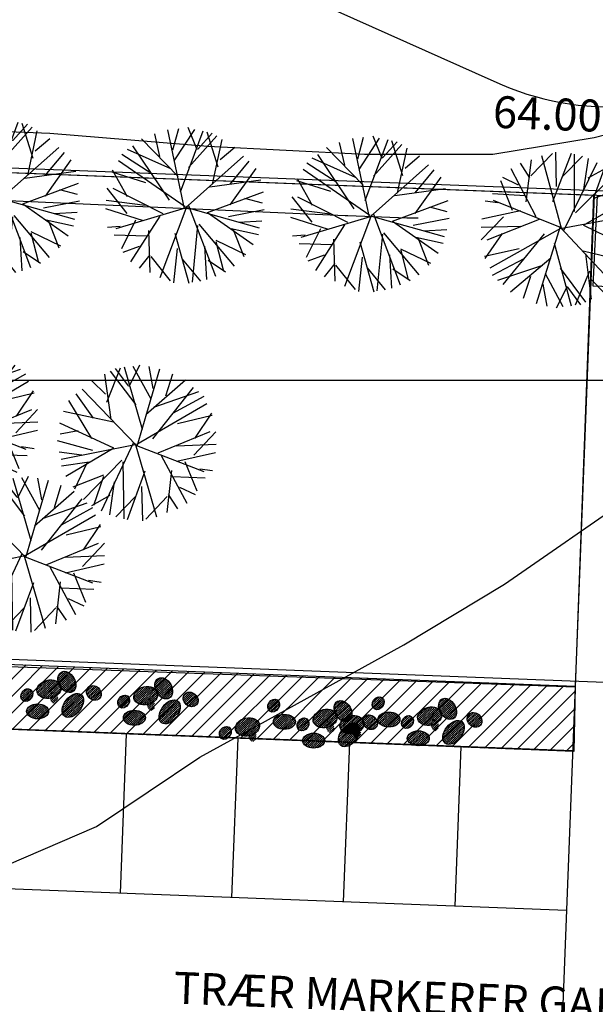
# Model space of a CAD drawing. Extents: x 309430 to 310528, y 6537165 to 6538195.
# Drawn here: x 309668 to 309686, y 6537680 to 6537711 of the extents above; entities that cross this region are included whole.
import ezdxf

# ---------------------------------------------------------------- set-up
doc = ezdxf.new("R2010")
doc.units = 0
doc.header["$MEASUREMENT"] = 0
doc.layers.get('0').update_dxf_attribs({"linetype": 'CONTINUOUS'})
for name, color, linetype in [('11-kart', 7, 'CONTINUOUS'), ('11-koter', 1, 'CONTINUOUS'), ('11-trær', 7, 'CONTINUOUS'), ('K--DI---01211', 132, 'CONTINUOUS'), ('K--DI---02001-U', 8, 'CONTINUOUS'), ('Mark_koter', 2, 'CONTINUOUS'), ('p-plass', 8, 'CONTINUOUS'), ('p-plass_skr', 254, 'CONTINUOUS'), ('rutenett', 2, 'CONTINUOUS'), ('Sitplan_txt', 30, 'CONTINUOUS'), ('trær', 8, 'CONTINUOUS'), ('veg_kant', 15, 'CONTINUOUS')]:
    doc.layers.add(name, color=color, linetype=linetype)
doc.styles.add('ISO', font='ISO')
pattern_1 = [(42.78336104228907, (317226681.4519028, 6495806716.313309), (-30.94732951634372, 33.43956390709653), [])]
pattern_2 = [(42.78336104228907, (317228196.9128622, 6495807572.651479), (-30.94732951634372, 33.43956390709653), [])]
pattern_3 = [(42.78336104228907, (317229956.6467929, 6495806789.069745), (-30.94732951634372, 33.43956390709653), [])]
pattern_4 = [(42.78336104228907, (317231472.1077523, 6495807645.407915), (-30.94732951634372, 33.43956390709653), [])]
pattern_5 = [(42.78336104228907, (317220461.1774457, 6495807900.29458), (-30.94732951634372, 33.43956390709653), [])]
pattern_6 = [(42.78336104228907, (317223495.8896536, 6495807698.053797), (-30.94732951634372, 33.43956390709653), [])]
pattern_7 = [(42.78336104228907, (317229116.7034328, 6495806982.794081), (-30.94732951634372, 33.43956390709653), [])]
pattern_8 = [(42.78336104228907, (317232391.8983229, 6495807055.550517), (-30.94732951634372, 33.43956390709653), [])]

# ---------------------------------------------------------------- blocks, each defined once
blk = doc.blocks.new('GPDG50D4')
at = {"color": 2}
blk.add_line((0, 91.8550467621535), (503.5301475120941, 91.8550467621535), dxfattribs=at)
blk = doc.blocks.new('a179kart')
at = {"layer": 'K--DI---01211', "flags": 128}
blk.add_lwpolyline([(309680.7800292969, 6537705.069946289), (309680.4200439453, 6537705.069946289), (309678.5699462891, 6537705.140014648), (309678.5500488281, 6537705.140014648), (309678.5200195312, 6537705.140014648), (309678.4899902344, 6537705.140014648), (309646.0999755859, 6537706.58996582), (309643.1099853516, 6537706.670043945), (309640.9100341797, 6537706.560058594), (309640.8499755859, 6537706.560058594), (309640.7900390625, 6537706.550048828), (309640.7299804688, 6537706.550048828), (309639.4599609375, 6537706.510009766), (309638.6199951172, 6537706.319946289), (309635.6899414062, 6537705.550048828), (309620.0300292969, 6537700.58996582), (309609.1400146484, 6537696.390014648), (309606.4200439453, 6537694.670043945)], dxfattribs=at)
at = {"layer": 'K--DI---02001-U', "flags": 128}
for points in [[(309649.5999755859, 6537710.08996582), (309652.6700439453, 6537710.310058594), (309657.4699707031, 6537710.849975586), (309659.3599853516, 6537710.819946289), (309661.1700439453, 6537710.939941406), (309663.6099853516, 6537710.989990234), (309663.9399414062, 6537710.550048828), (309665.0999755859, 6537709.010009766), (309666.3000488281, 6537708.050048828), (309667.3900146484, 6537707.810058594), (309669.2399902344, 6537707.729980469), (309674.1899414062, 6537707.329956055), (309679.0999755859, 6537707.079956055), (309683.1199951172, 6537707.079956055), (309686.2900390625, 6537707.599975586), (309690.8900146484, 6537708.780029297)], [(309652.8000488281, 6537680.119995117), (309655.6199951172, 6537680.550048828), (309658.9200439453, 6537681.310058594), (309661.8399658203, 6537682.16003418), (309666.2099609375, 6537684.079956055), (309670.6999511719, 6537686.010009766), (309673.9399414062, 6537688.180053711), (309676, 6537689.310058594), (309680.3299560547, 6537691.699951172), (309683.4899902344, 6537693.599975586), (309687.5300292969, 6537696.400024414)]]:
    blk.add_lwpolyline(points, dxfattribs=at)
at = {"layer": 'rutenett'}
blk.add_blockref('GPDG50D4', (309458.3705870023, 6537608.144953238), dxfattribs=at)
blk = doc.blocks.new('A$C2312603A')
at = {"layer": 'trær'}
for p, q in [((-533.9966357946396, 1901.154344558716), (-433.525753557682, 2551.107006072998)), ((56.57906740903854, 1688.640022277832), (-463.2139682173729, 2495.085306167603)), ((95.15588569641113, 921.9472818374634), (-119.7035411596298, 2628.765494346619)), ((84.25441646575928, 1659.622741699219), (391.2008908390999, 2645.034649848938)), ((711.8988414406776, 1814.939716339111), (306.1619780659676, 2647.047511100769)), ((548.0257987976074, 882.8656921386719), (787.3781953454018, 2607.294967651367)), ((682.2106267809868, 1758.918016433716), (1125.520980894566, 2514.204539299011)), ((-1058.991126716137, 1289.612319946289), (-1179.923037052155, 2171.7032289505)), ((-287.6023149490356, 1526.613507270813), (-1007.161390841007, 2281.062814712524)), ((307.1653056144714, 292.9604549407959), (-748.6898764371872, 2416.755864143372)), ((222.1263928413391, 294.9733171463013), (1292.914985775948, 2396.793506622314)), ((995.3618839979172, 1808.230177879333), (1517.672554254532, 2306.386894226074)), ((-622.224138379097, 570.218879699707), (-1468.753721296787, 1951.642152786255)), ((38.46327722072601, 923.2891912460327), (-1382.372898101807, 2006.32194519043)), ((901.6005538105965, 1441.740786552429), (1824.059571743011, 2122.327772140503)), ((1666.950768887997, 1423.625030517578), (1934.144700706005, 1927.820332527161)), ((-925.311067700386, 946.1016254425049), (-1789.285485744476, 1590.520393371582)), ((548.0257987976074, 882.8656921386719), (2212.911057054996, 1722.686502456665)), ((-1673.050261616707, 510.0051946640015), (-1820.315610706806, 1477.806038856506)), ((1188.584558546543, 385.5461902618408), (2432.300984025002, 1405.509272575378)), ((1208.713214337826, 1235.936003684998), (2594.327347278595, 1061.327624320984)), ((249.8017418980598, 265.956036567688), (-1969.427639126778, 1169.351210594177)), ((-1120.214235424995, -98.68675422668457), (-2062.518014192581, 831.2081480026245)), ((1680.53605890274, 799.3348808288574), (2615.293144464493, 748.847071647644)), ((-1646.045867800713, 452.6415853500366), (-2183.954693615437, 493.7360382080078)), ((172.2726677656174, 272.3182191848755), (2612.407412827015, 510.7435693740845)), ((1307.400403916836, 393.0904407501221), (2540.185483396053, -337.6137800216675)), ((-553.9591054320335, -140.4521598815918), (-2220.352460205555, 154.2510671615601)), ((-1684.456499934196, 28.11763381958008), (-2172.382269144058, -215.5930938720703)), ((172.2726677656174, 272.3182191848755), (-1774.859464347363, -881.4879283905029)), ((200.0660297870636, 243.4851350784302), (-157.645968914032, -2270.674436569214)), ((143.9594557285309, 272.8380680084229), (1607.130486309528, -1793.266835212708)), ((1812.879420876503, 157.2272825241089), (2389.262119650841, -844.6527643203735)), ((2037.305717349052, 39.8155517578125), (2633.442722499371, 113.838433265686)), ((-1288.27919536829, -9.622049331665039), (-1959.030938863754, -787.8872671127319)), ((-429.582689344883, -113.1502447128296), (-913.7850937247276, -1803.626759529114)), ((20.82945388555527, -263.0340013504028), (494.077760219574, -2254.31772518158)), ((447.087186396122, -185.8920278549194), (2330.556294739246, -956.8660068511963)), ((-1160.637733101845, -608.2496871948242), (-2118.373481333256, -330.3203096389771)), ((-1001.565283894539, -414.1988534927368), (-1531.997109055519, -1537.370972633362)), ((751.774467587471, -559.6824188232422), (834.8760061860085, -2203.929440498352)), ((1177.512349903584, -510.8536815643311), (2508.233320116997, -535.2865762710571)), ((-1632.253703355789, -827.4607038497925), (-1920.584326326847, -1105.394564628601)), ((-610.3788157105446, -704.6090869903564), (-1336.923725187778, -1710.889324188232)), ((773.849477648735, -899.9610872268677), (294.8455749750137, -2307.30525302887)), ((1768.970703601837, -691.6499166488647), (2096.252845108509, -1377.405739784241)), ((1797.283915758133, -692.1697654724121), (2476.801006913185, -704.6461362838745)), ((-1181.321709930897, -949.0312242507935), (-1029.637193083763, -1943.11353969574)), ((-80.74538797140121, -1167.497972488403), (-552.4713882803917, -2178.456849098206)), ((67.82002776861191, -2331.459697723389), (257.9734572172165, -1230.362627983093)), ((1027.108836352825, -989.5794315338135), (2184.831432700157, -1180.77264213562)), ((-791.1749421358109, -1296.06792640686), (-496.3648141026497, -2207.809781074524)), ((821.1185988783836, -1410.639013290405), (1234.899927198887, -2013.014678955078)), ((1248.935881793499, -1248.557335853577), (1866.108196794987, -1571.439594268799))]:
    blk.add_line(p, q, dxfattribs=at)
blk = doc.blocks.new('trær')
at = {"xscale": -1, "rotation": 227.2269701188918}
for p in [(309667366.8921579, 6537705714.809258), (309673160.5140263, 6537705442.879772), (309678954.1358947, 6537705170.950286)]:
    blk.add_blockref('A$C2312603A', p, dxfattribs=at)
for p, rotation in [((309684921.8440251, 6537704754.719652), 307.3985037957282), ((309666688.4220253, 6537698679.451485), 128.3396065926086), ((309672274.3289048, 6537697981.463359), 128.3396065926086), ((309668783.1367185, 6537694491.522724), 128.3396065926086)]:
    blk.add_blockref('A$C2312603A', p, dxfattribs=dict(rotation=rotation))
blk = doc.blocks.new('p-plass')
at = {"layer": 'p-plass_skr'}
h = blk.add_hatch(dxfattribs=at)
h.set_pattern_fill('ANSI31', color=256, scale=3000, style=0)
h.set_pattern_definition([(45, (0, 0), (-265.1650429449552, 265.1650429449553), [])])
h.paths.add_polyline_path([(309617975.6860453, 6537685991.657015), (309616081.5384253, 6537686064.976098), (309613249.6814647, 6537692980.118657), (309613762.7620258, 6537693190.23302), (309685697.0986345, 6537690405.78206), (309685661.2457336, 6537688360.048019), (309618169.0823718, 6537690987.9154)])
h.paths.add_polyline_path([(309706303.0803022, 6537687576.404175), (309706381.6083531, 6537689605.121264), (309688893.7586212, 6537690257.585168), (309688772.3130746, 6537688239.624104)])
h.paths.add_polyline_path([(309688197.3077055, 6537672265.264486), (309688119.9491748, 6537670266.761133), (309700610.59514, 6537669783.270315), (309700687.9536708, 6537671781.77367)])
h.paths.add_polyline_path([(309687501.0809297, 6537654278.734298), (309687423.7223989, 6537652280.230944), (309714903.1435226, 6537651216.551146), (309714976.9102596, 6537653122.263029), (309704987.985281, 6537653601.847156)])
edge = h.paths.add_edge_path()
edge.add_line((309626846.5041229, 6537656626.565722), (309627039.9004488, 6537661622.824089))
edge.add_line((309627039.9004489, 6537661622.824089), (309624146.9725637, 6537661734.804213))
edge.add_arc((309624030.9347666, 6537658737.049181), 2999.999999003338, 87.78328835504841, 202.2698524266273)
edge.add_line((309621254.7070155, 6537657600.141325), (309623753.2484002, 6537651498.925726))
edge.add_line((309623753.2484002, 6537651498.925726), (309624056.5929851, 6537650875.146212))
edge.add_line((309624056.5929851, 6537650875.146213), (309624580.6436027, 6537650308.893256))
edge.add_line((309624580.6436027, 6537650308.893255), (309624945.662988, 6537650087.98432))
edge.add_line((309624945.6629879, 6537650087.98432), (309625693.8281646, 6537649790.831885))
edge.add_line((309625693.8281647, 6537649790.831885), (309626575.749265, 6537649631.803962))
edge.add_line((309626575.749265, 6537649631.803962), (309626769.1455916, 6537654628.062348))
edge.add_line((309626769.1455916, 6537654628.062349), (309684226.1170319, 6537652404.004592))
edge.add_line((309684226.1170319, 6537652404.004592), (309684303.4755626, 6537654402.507948))
edge.add_line((309684303.4755626, 6537654402.507947), (309626846.504123, 6537656626.565722))
edge = h.paths.add_edge_path()
edge.add_line((309633644.6649261, 6537638349.941041), (309633838.0612521, 6537643346.19941))
edge.add_line((309633838.0612522, 6537643346.19941), (309631642.5865039, 6537643431.182357))
edge.add_arc((309631526.5487059, 6537640433.427326), 2999.999999035615, 87.78328833912323, 202.2698524158117)
edge.add_line((309628750.3209556, 6537639296.519471), (309631248.8589351, 6537633195.312186))
edge.add_line((309631248.8589351, 6537633195.312185), (309631475.0328993, 6537632751.95877))
edge.add_line((309631475.0328993, 6537632751.95877), (309631859.0273947, 6537632221.850264))
edge.add_line((309631859.0273947, 6537632221.850265), (309632315.9559368, 6537631889.656884))
edge.add_line((309632315.9559367, 6537631889.656884), (309632772.8844787, 6537631598.989084))
edge.add_line((309632772.8844787, 6537631598.989084), (309633373.9100683, 6537631355.179285))
edge.add_line((309633373.9100683, 6537631355.179285), (309633567.306395, 6537636351.437672))
edge.add_line((309633567.3063949, 6537636351.437672), (309683529.8902561, 6537634417.474405))
edge.add_line((309683529.8902562, 6537634417.474405), (309683607.2487868, 6537636415.977759))
edge.add_line((309683607.2487868, 6537636415.977758), (309633644.6649262, 6537638349.94104))
h.paths.add_polyline_path([(309686804.8541539, 6537636292.204109), (309686727.4956232, 6537634293.700756), (309709210.6583607, 6537633423.417285), (309709288.0168913, 6537635421.92064)])
edge = h.paths.add_edge_path()
edge.add_line((309640442.8257294, 6537620073.316361), (309640636.2220554, 6537625069.574732))
edge.add_line((309640636.2220554, 6537625069.574732), (309639138.2004441, 6537625127.560499))
edge.add_arc((309639022.1626483, 6537622129.805467), 3000.000000860845, 87.78328838034517, 202.2698523674334)
edge.add_line((309636245.9348959, 6537620992.897614), (309638015.1725425, 6537616672.576808))
edge.add_line((309638015.1725425, 6537616672.576808), (309638064.9729468, 6537616550.968656))
edge.add_line((309638064.9729468, 6537616550.968655), (309638644.3001313, 6537615136.303251))
edge.add_line((309638644.3001313, 6537615136.303252), (309638976.1819289, 6537614410.066826))
edge.add_line((309638976.1819289, 6537614410.066826), (309639296.5460551, 6537614025.764988))
edge.add_line((309639296.546055, 6537614025.764987), (309639680.9867187, 6537613679.893334))
edge.add_line((309639680.9867187, 6537613679.893334), (309640321.721158, 6537613269.970625))
edge.add_line((309640321.721158, 6537613269.970625), (309640859.9387058, 6537613077.819707))
edge.add_line((309640859.9387057, 6537613077.819707), (309642670.2000653, 6537612981.856456))
edge.add_line((309642670.2000653, 6537612981.856457), (309642863.5963919, 6537617978.114843))
edge.add_line((309642863.5963919, 6537617978.114842), (309682833.6634808, 6537616430.944228))
edge.add_line((309682833.6634807, 6537616430.944229), (309682911.0220108, 6537618429.44757))
edge.add_line((309682911.0220108, 6537618429.447569), (309640442.8257294, 6537620073.31636))
edge = h.paths.add_edge_path()
edge.add_line((309647240.9865324, 6537601796.691667), (309647434.3828591, 6537606792.950053))
edge.add_line((309647434.382859, 6537606792.950054), (309646430.4572091, 6537606824.912564))
edge.add_arc((309646517.7765881, 6537603826.183612), 3000.000000658845, 91.66791285652388, 202.2698523812688)
edge.add_line((309643741.5488353, 6537602689.275758), (309646240.0887676, 6537596588.063707))
edge.add_line((309646240.0887676, 6537596588.063707), (309646862.5703465, 6537595594.800701))
edge.add_line((309646862.5703465, 6537595594.800701), (309647347.664902, 6537595231.860697))
edge.add_line((309647347.664902, 6537595231.860697), (309647803.0314008, 6537594981.262534))
edge.add_line((309647803.0314007, 6537594981.262533), (309648365.4373178, 6537594796.429898))
edge.add_line((309648365.4373178, 6537594796.429899), (309648900.2787238, 6537594727.216529))
edge.add_line((309648900.2787238, 6537594727.216528), (309649468.3608681, 6537594705.231762))
edge.add_line((309649468.3608681, 6537594705.231763), (309649661.7571952, 6537599701.490161))
edge.add_line((309649661.7571952, 6537599701.49016), (309682137.4367045, 6537598444.414027))
edge.add_line((309682137.4367045, 6537598444.414027), (309682229.9066751, 6537600442.332444))
edge.add_line((309682229.9066751, 6537600442.332445), (309647240.9865324, 6537601796.691668))
h.paths.add_polyline_path([(309686108.627378, 6537618305.673921), (309686031.2688473, 6537616307.170567), (309726001.3359363, 6537614759.999952), (309726086.7007104, 6537616965.338988), (309713588.0485017, 6537617241.994124)])
h.paths.add_polyline_path([(309685397.2891026, 6537600319.728672), (309685335.0420716, 6537598320.640379), (309720308.8507744, 6537596966.866092), (309720386.2093049, 6537598965.369446)])
edge = h.paths.add_edge_path()
edge.add_line((309656486.3685294, 6537583425.339384), (309656730.6728556, 6537588419.627219))
edge.add_line((309656730.6728557, 6537588419.62722), (309654129.428323, 6537588520.316788))
edge.add_arc((309654013.3905258, 6537585522.561756), 2999.99999901256, 87.78328835049837, 202.2698523946424)
edge.add_line((309651237.1627748, 6537584385.653902), (309652882.3373432, 6537580368.284087))
edge.add_arc((309658897.4185557, 6537582831.552119), 6499.914721884659, 202.2698523804692, 267.7837720192338)
edge.add_line((309658646.0614554, 6537576336.49931), (309661262.7800575, 6537576235.21076))
edge.add_line((309661262.7800575, 6537576235.21076), (309661456.1763842, 6537581231.469145))
edge.add_line((309661456.1763842, 6537581231.469145), (309681447.762383, 6537580627.161901))
edge.add_line((309681447.762383, 6537580627.161901), (309681533.6798852, 6537582455.802256))
edge.add_line((309681533.6798852, 6537582455.802257), (309659035.4057217, 6537583326.670663))
edge.add_line((309659035.4057218, 6537583326.670663), (309656486.3685295, 6537583425.339385))
h.paths.add_polyline_path([(309684716.1738263, 6537582332.613544), (309684638.8152956, 6537580334.110188), (309714616.3656124, 6537579173.732229), (309724850.0231041, 6537578777.605445), (309724686.2409153, 6537580785.44293)])
h = blk.add_hatch(dxfattribs=at)
h.set_pattern_fill('ANSI31', color=256, scale=1000, style=0)
h.set_pattern_definition(pattern_5)
edge = h.paths.add_edge_path()
edge.add_ellipse((309669769.8965564, 6537690542.083628), major_axis=(-173.3412620362422, 309.055793383221), ratio=0.7117284835555, start_angle=0, end_angle=360)
h = blk.add_hatch(dxfattribs=at)
h.set_pattern_fill('ANSI31', color=256, scale=1000, style=0)
h.set_pattern_definition(pattern_5)
edge = h.paths.add_edge_path()
edge.add_ellipse((309669210.2036547, 6537690312.340856), major_axis=(372.3538093552546, 89.18606142133903), ratio=0.7444615325845576, start_angle=0, end_angle=360)
h = blk.add_hatch(dxfattribs=at)
h.set_pattern_fill('ANSI31', color=256, scale=1000, style=0)
h.set_pattern_definition(pattern_5)
edge = h.paths.add_edge_path()
edge.add_ellipse((309670615.4482514, 6537690195.94988), major_axis=(-185.0560017038957, 168.5423099076918), ratio=0.8432804937944263, start_angle=0, end_angle=360)
h = blk.add_hatch(dxfattribs=at)
h.set_pattern_fill('ANSI31', color=256, scale=1000, style=0)
h.set_pattern_definition(pattern_6)
edge = h.paths.add_edge_path()
edge.add_ellipse((309672804.6087644, 6537690339.842845), major_axis=(-173.3412620362422, 309.055793383221), ratio=0.7117284835555, start_angle=0, end_angle=360)
h = blk.add_hatch(dxfattribs=at)
h.set_pattern_fill('ANSI31', color=256, scale=1000, style=0)
h.set_pattern_definition(pattern_5)
edge = h.paths.add_edge_path()
edge.add_ellipse((309668514.6098391, 6537690126.88854), major_axis=(117.7599683469139, 178.2554768167291), ratio=0.8148503263239169, start_angle=0, end_angle=360)
h = blk.add_hatch(dxfattribs=at)
h.set_pattern_fill('ANSI31', color=256, scale=1000, style=0)
h.set_pattern_definition(pattern_5)
edge = h.paths.add_edge_path()
edge.add_ellipse((309669364.8380123, 6537690047.761897), major_axis=(-26.4429995434211, 192.0585300570328), ratio=0.6218830873034615, start_angle=0, end_angle=360)
h = blk.add_hatch(dxfattribs=at)
h.set_pattern_fill('ANSI31', color=256, scale=1000, style=0)
h.set_pattern_definition(pattern_5)
edge = h.paths.add_edge_path()
edge.add_ellipse((309669957.354086, 6537689804.517044), major_axis=(257.5434113388091, 339.7119872661227), ratio=0.6270937803026471, start_angle=0, end_angle=360)
h = blk.add_hatch(dxfattribs=at)
h.set_pattern_fill('ANSI31', color=256, scale=1000, style=0)
h.set_pattern_definition(pattern_6)
edge = h.paths.add_edge_path()
edge.add_ellipse((309671549.3220471, 6537689924.647758), major_axis=(117.7599683469139, 178.2554768167291), ratio=0.8148503263239169, start_angle=0, end_angle=360)
h = blk.add_hatch(dxfattribs=at)
h.set_pattern_fill('ANSI31', color=256, scale=1000, style=0)
h.set_pattern_definition(pattern_6)
edge = h.paths.add_edge_path()
edge.add_ellipse((309672244.9158626, 6537690110.100073), major_axis=(372.3538093552546, 89.18606142133903), ratio=0.7444615325845576, start_angle=0, end_angle=360)
h = blk.add_hatch(dxfattribs=at)
h.set_pattern_fill('ANSI31', color=256, scale=1000, style=0)
h.set_pattern_definition(pattern_6)
edge = h.paths.add_edge_path()
edge.add_ellipse((309673650.1604593, 6537689993.709097), major_axis=(-185.0560017038957, 168.5423099076918), ratio=0.8432804937944263, start_angle=0, end_angle=360)
h = blk.add_hatch(dxfattribs=at)
h.set_pattern_fill('ANSI31', color=256, scale=1000, style=0)
h.set_pattern_definition(pattern_5)
edge = h.paths.add_edge_path()
edge.add_ellipse((309668851.9880057, 6537689618.940178), major_axis=(345.776860830318, 0.1482171756200539), ratio=0.6772078613139029, start_angle=0, end_angle=360)
h = blk.add_hatch(dxfattribs=at)
h.set_pattern_fill('ANSI31', color=256, scale=1000, style=0)
h.set_pattern_definition(pattern_6)
edge = h.paths.add_edge_path()
edge.add_ellipse((309672399.5502203, 6537689845.521114), major_axis=(-26.4429995434211, 192.0585300570328), ratio=0.6218830873034615, start_angle=0, end_angle=360)
h = blk.add_hatch(dxfattribs=at)
h.set_pattern_fill('ANSI31', color=256, scale=1000, style=0)
h.set_pattern_definition(pattern_6)
edge = h.paths.add_edge_path()
edge.add_ellipse((309672992.0662939, 6537689602.276261), major_axis=(257.5434113388091, 339.7119872661227), ratio=0.6270937803026471, start_angle=0, end_angle=360)
h = blk.add_hatch(dxfattribs=at)
h.set_pattern_fill('ANSI31', color=256, scale=1000, style=0)
h.set_pattern_definition(pattern_2)
edge = h.paths.add_edge_path()
edge.add_ellipse((309676250.3452557, 6537689799.24544), major_axis=(117.7599683469139, 178.2554768167291), ratio=0.8148503263239171, start_angle=0, end_angle=360)
h = blk.add_hatch(dxfattribs=at)
h.set_pattern_fill('ANSI31', color=256, scale=1000, style=0)
h.set_pattern_definition(pattern_7)
edge = h.paths.add_edge_path()
edge.add_ellipse((309678425.4225435, 6537689624.583129), major_axis=(-173.3412620362422, 309.055793383221), ratio=0.7117284835555, start_angle=0, end_angle=360)
h = blk.add_hatch(dxfattribs=at)
h.set_pattern_fill('ANSI31', color=256, scale=1000, style=0)
h.set_pattern_definition(pattern_4)
edge = h.paths.add_edge_path()
edge.add_ellipse((309679525.5401458, 6537689872.001876), major_axis=(117.7599683469139, 178.2554768167291), ratio=0.8148503263239171, start_angle=0, end_angle=360)
h = blk.add_hatch(dxfattribs=at)
h.set_pattern_fill('ANSI31', color=256, scale=1000, style=0)
h.set_pattern_definition(pattern_8)
edge = h.paths.add_edge_path()
edge.add_ellipse((309681700.6174336, 6537689697.339565), major_axis=(-173.3412620362422, 309.055793383221), ratio=0.7117284835555, start_angle=0, end_angle=360)
h = blk.add_hatch(dxfattribs=at)
h.set_pattern_fill('ANSI31', color=256, scale=1000, style=0)
h.set_pattern_definition(pattern_6)
edge = h.paths.add_edge_path()
edge.add_ellipse((309671886.7002136, 6537689416.699395), major_axis=(345.776860830318, 0.1482171756200539), ratio=0.6772078613139029, start_angle=0, end_angle=360)
h = blk.add_hatch(dxfattribs=at)
h.set_pattern_fill('ANSI31', color=256, scale=1000, style=0)
h.set_pattern_definition(pattern_2)
edge = h.paths.add_edge_path()
edge.add_ellipse((309676587.7234222, 6537689291.297077), major_axis=(345.7768608303176, 0.1482171756200537), ratio=0.6772078613139031, start_angle=0, end_angle=360)
h = blk.add_hatch(dxfattribs=at)
h.set_pattern_fill('ANSI31', color=256, scale=1000, style=0)
h.set_pattern_definition(pattern_7)
edge = h.paths.add_edge_path()
edge.add_ellipse((309677865.7296418, 6537689394.840357), major_axis=(372.3538093552546, 89.18606142133903), ratio=0.7444615325845576, start_angle=0, end_angle=360)
h = blk.add_hatch(dxfattribs=at)
h.set_pattern_fill('ANSI31', color=256, scale=1000, style=0)
h.set_pattern_definition(pattern_7)
edge = h.paths.add_edge_path()
edge.add_ellipse((309679270.9742385, 6537689278.449381), major_axis=(-185.0560017038957, 168.5423099076918), ratio=0.8432804937944263, start_angle=0, end_angle=360)
h = blk.add_hatch(dxfattribs=at)
h.set_pattern_fill('ANSI31', color=256, scale=1000, style=0)
h.set_pattern_definition(pattern_4)
edge = h.paths.add_edge_path()
edge.add_ellipse((309679862.9183123, 6537689364.053514), major_axis=(345.7768608303176, 0.1482171756200537), ratio=0.6772078613139031, start_angle=0, end_angle=360)
h = blk.add_hatch(dxfattribs=at)
h.set_pattern_fill('ANSI31', color=256, scale=1000, style=0)
h.set_pattern_definition(pattern_8)
edge = h.paths.add_edge_path()
edge.add_ellipse((309681140.9245319, 6537689467.596793), major_axis=(372.3538093552546, 89.18606142133903), ratio=0.7444615325845576, start_angle=0, end_angle=360)
h = blk.add_hatch(dxfattribs=at)
h.set_pattern_fill('ANSI31', color=256, scale=1000, style=0)
h.set_pattern_definition(pattern_8)
edge = h.paths.add_edge_path()
edge.add_ellipse((309682546.1691285, 6537689351.205817), major_axis=(-185.0560017038957, 168.5423099076918), ratio=0.8432804937944263, start_angle=0, end_angle=360)
h = blk.add_hatch(dxfattribs=at)
h.set_pattern_fill('ANSI31', color=256, scale=1000, style=0)
h.set_pattern_definition(pattern_1)
edge = h.paths.add_edge_path()
edge.add_ellipse((309675430.4781118, 6537689128.359585), major_axis=(372.3538093552546, 89.18606142133903), ratio=0.7444615325845576, start_angle=0, end_angle=360)
h = blk.add_hatch(dxfattribs=at)
h.set_pattern_fill('ANSI31', color=256, scale=1000, style=0)
h.set_pattern_definition(pattern_7)
edge = h.paths.add_edge_path()
edge.add_ellipse((309677170.1358262, 6537689209.388041), major_axis=(117.7599683469139, 178.2554768167291), ratio=0.8148503263239169, start_angle=0, end_angle=360)
h = blk.add_hatch(dxfattribs=at)
h.set_pattern_fill('ANSI31', color=256, scale=1000, style=0)
h.set_pattern_definition(pattern_7)
edge = h.paths.add_edge_path()
edge.add_ellipse((309678020.3639994, 6537689130.261398), major_axis=(-26.4429995434211, 192.0585300570328), ratio=0.6218830873034615, start_angle=0, end_angle=360)
h = blk.add_hatch(dxfattribs=at)
h.set_pattern_fill('ANSI31', color=256, scale=1000, style=0)
h.set_pattern_definition(pattern_7)
edge = h.paths.add_edge_path()
edge.add_ellipse((309678612.8800731, 6537688887.016545), major_axis=(257.5434113388091, 339.7119872661227), ratio=0.6270937803026471, start_angle=0, end_angle=360)
h = blk.add_hatch(dxfattribs=at)
h.set_pattern_fill('ANSI31', color=256, scale=1000, style=0)
h.set_pattern_definition(pattern_3)
edge = h.paths.add_edge_path()
edge.add_ellipse((309678705.6730019, 6537689201.116021), major_axis=(372.3538093552546, 89.18606142133903), ratio=0.7444615325845576, start_angle=0, end_angle=360)
h = blk.add_hatch(dxfattribs=at)
h.set_pattern_fill('ANSI31', color=256, scale=1000, style=0)
h.set_pattern_definition(pattern_8)
edge = h.paths.add_edge_path()
edge.add_ellipse((309680445.3307163, 6537689282.144478), major_axis=(117.7599683469139, 178.2554768167291), ratio=0.8148503263239169, start_angle=0, end_angle=360)
h = blk.add_hatch(dxfattribs=at)
h.set_pattern_fill('ANSI31', color=256, scale=1000, style=0)
h.set_pattern_definition(pattern_8)
edge = h.paths.add_edge_path()
edge.add_ellipse((309681295.5588895, 6537689203.017835), major_axis=(-26.4429995434211, 192.0585300570328), ratio=0.6218830873034615, start_angle=0, end_angle=360)
h = blk.add_hatch(dxfattribs=at)
h.set_pattern_fill('ANSI31', color=256, scale=1000, style=0)
h.set_pattern_definition(pattern_8)
edge = h.paths.add_edge_path()
edge.add_ellipse((309681888.0749632, 6537688959.772982), major_axis=(257.5434113388091, 339.7119872661227), ratio=0.6270937803026471, start_angle=0, end_angle=360)
h = blk.add_hatch(dxfattribs=at)
h.set_pattern_fill('ANSI31', color=256, scale=1000, style=0)
h.set_pattern_definition(pattern_1)
edge = h.paths.add_edge_path()
edge.add_ellipse((309674734.8842962, 6537688942.907269), major_axis=(117.7599683469139, 178.2554768167291), ratio=0.8148503263239171, start_angle=0, end_angle=360)
h = blk.add_hatch(dxfattribs=at)
h.set_pattern_fill('ANSI31', color=256, scale=1000, style=0)
h.set_pattern_definition(pattern_1)
edge = h.paths.add_edge_path()
edge.add_ellipse((309675585.1124694, 6537688863.780626), major_axis=(-26.44299954342108, 192.0585300570326), ratio=0.6218830873034616, start_angle=0, end_angle=360)
h = blk.add_hatch(dxfattribs=at)
h.set_pattern_fill('ANSI31', color=256, scale=1000, style=0)
h.set_pattern_definition(pattern_7)
edge = h.paths.add_edge_path()
edge.add_ellipse((309677507.5139928, 6537688701.439679), major_axis=(345.776860830318, 0.1482171756200539), ratio=0.6772078613139029, start_angle=0, end_angle=360)
h = blk.add_hatch(dxfattribs=at)
h.set_pattern_fill('ANSI31', color=256, scale=1000, style=0)
h.set_pattern_definition(pattern_3)
edge = h.paths.add_edge_path()
edge.add_ellipse((309678860.3073595, 6537688936.537063), major_axis=(-26.44299954342108, 192.0585300570326), ratio=0.6218830873034616, start_angle=0, end_angle=360)
h = blk.add_hatch(dxfattribs=at)
h.set_pattern_fill('ANSI31', color=256, scale=1000, style=0)
h.set_pattern_definition(pattern_8)
edge = h.paths.add_edge_path()
edge.add_ellipse((309680782.7088829, 6537688774.196115), major_axis=(345.776860830318, 0.1482171756200539), ratio=0.6772078613139029, start_angle=0, end_angle=360)
at = {"layer": 'p-plass'}
for points in [[(309671629.0471025, 6537688918.574688), (309671435.6507759, 6537683922.316302)], [(309675126.4279728, 6537688783.197259), (309674933.0316462, 6537683786.938873)], [(309678623.8088431, 6537688647.81983), (309678430.4125165, 6537683651.561444)], [(309682121.1897134, 6537688512.442401), (309681927.7933868, 6537683516.184015)]]:
    blk.add_lwpolyline(points, dxfattribs=at)
at = {"layer": 'p-plass_skr'}
for centre, major_axis, ratio, start_param, end_param in [((309669769.8965564, 6537690542.083628), (-173.3412620362422, 309.055793383221), 0.7117284835554999, 3.141592921070477, 9.424778228250062), ((309669210.2036547, 6537690312.340856), (372.3538093552546, 89.18606142133903), 0.7444615325845576, -1.669975930873591e-07, 6.283185140181994), ((309670615.4482514, 6537690195.94988), (-185.0560017038955, 168.5423099076918), 0.8432804937944262, 3.14159325342464, 9.424778560604226), ((309672244.9158626, 6537690110.100073), (372.3538093552546, 89.18606142133903), 0.7444615325845576, -1.669975930873591e-07, 6.283185140181994), ((309672804.6087644, 6537690339.842845), (-173.3412620362422, 309.055793383221), 0.7117284835554999, 3.141592921070477, 9.424778228250062), ((309668514.6098391, 6537690126.88854), (117.7599683469138, 178.255476816729), 0.814850326323917, -4.657077694592004e-07, 6.283184841471817), ((309669364.8380123, 6537690047.761897), (-26.44299954342108, 192.0585300570326), 0.6218830873034615, 7.035111737607735e-08, 6.283185377530703), ((309669957.354086, 6537689804.517044), (257.5434113388091, 339.7119872661227), 0.6270937803026471, -2.052538683461336e-07, 6.283185101925718), ((309671549.3220471, 6537689924.647758), (117.7599683469138, 178.255476816729), 0.814850326323917, -4.657077694592004e-07, 6.283184841471817), ((309673650.1604593, 6537689993.709097), (-185.0560017038955, 168.5423099076918), 0.8432804937944262, 3.14159325342464, 9.424778560604226), ((309668851.9880057, 6537689618.940178), (345.7768608303177, 0.1482171756200537), 0.6772078613139029, 3.14159262519029, 9.424777932369876), ((309672399.5502203, 6537689845.521114), (-26.44299954342108, 192.0585300570326), 0.6218830873034615, 7.035111737607735e-08, 6.283185377530703), ((309672992.0662939, 6537689602.276261), (257.5434113388091, 339.7119872661227), 0.6270937803026471, -2.052538683461336e-07, 6.283185101925718), ((309676250.3452557, 6537689799.24544), (117.7599683469138, 178.255476816729), 0.814850326323917, -4.657077694592004e-07, 6.283184841471817), ((309678425.4225435, 6537689624.583129), (-173.3412620362422, 309.055793383221), 0.7117284835554999, 3.141592921070477, 9.424778228250062), ((309679525.5401458, 6537689872.001876), (117.7599683469138, 178.255476816729), 0.814850326323917, -4.657077694592004e-07, 6.283184841471817), ((309681700.6174336, 6537689697.339565), (-173.3412620362422, 309.055793383221), 0.7117284835554999, 3.141592921070477, 9.424778228250062), ((309671886.7002136, 6537689416.699395), (345.7768608303177, 0.1482171756200537), 0.6772078613139029, 3.14159262519029, 9.424777932369876), ((309676587.7234222, 6537689291.297077), (345.7768608303176, 0.1482171756200537), 0.6772078613139031, 3.14159262519029, 9.424777932369876), ((309677865.7296418, 6537689394.840357), (372.3538093552546, 89.18606142133903), 0.7444615325845576, -1.669975930873591e-07, 6.283185140181994), ((309678705.6730019, 6537689201.116021), (372.3538093552546, 89.18606142133903), 0.7444615325845576, -1.669975930873591e-07, 6.283185140181994), ((309679270.9742385, 6537689278.449381), (-185.0560017038955, 168.5423099076918), 0.8432804937944262, 3.14159325342464, 9.424778560604226), ((309679862.9183123, 6537689364.053514), (345.7768608303176, 0.1482171756200537), 0.6772078613139031, 3.14159262519029, 9.424777932369876), ((309680445.3307163, 6537689282.144478), (117.7599683469138, 178.255476816729), 0.814850326323917, -4.657077694592004e-07, 6.283184841471817), ((309681140.9245319, 6537689467.596793), (372.3538093552546, 89.18606142133903), 0.7444615325845576, -1.669975930873591e-07, 6.283185140181994), ((309682546.1691285, 6537689351.205817), (-185.0560017038955, 168.5423099076918), 0.8432804937944262, 3.14159325342464, 9.424778560604226), ((309675430.4781118, 6537689128.359585), (372.3538093552546, 89.18606142133903), 0.7444615325845576, -1.669975930873591e-07, 6.283185140181994), ((309677170.1358262, 6537689209.388041), (117.7599683469138, 178.255476816729), 0.814850326323917, -4.657077694592004e-07, 6.283184841471817), ((309678020.3639994, 6537689130.261398), (-26.44299954342108, 192.0585300570326), 0.6218830873034615, 7.035111737607735e-08, 6.283185377530703), ((309678612.8800731, 6537688887.016545), (257.5434113388091, 339.7119872661227), 0.6270937803026471, -2.052538683461336e-07, 6.283185101925718), ((309681295.5588895, 6537689203.017835), (-26.44299954342108, 192.0585300570326), 0.6218830873034615, 7.035111737607735e-08, 6.283185377530703), ((309681888.0749632, 6537688959.772982), (257.5434113388091, 339.7119872661227), 0.6270937803026471, -2.052538683461336e-07, 6.283185101925718), ((309674734.8842962, 6537688942.907269), (117.7599683469138, 178.255476816729), 0.814850326323917, -4.657077694592004e-07, 6.283184841471817), ((309675585.1124694, 6537688863.780626), (-26.44299954342108, 192.0585300570326), 0.6218830873034615, 7.035111737607735e-08, 6.283185377530703), ((309677507.5139928, 6537688701.439679), (345.7768608303177, 0.1482171756200537), 0.6772078613139029, 3.14159262519029, 9.424777932369876), ((309678860.3073595, 6537688936.537063), (-26.44299954342108, 192.0585300570326), 0.6218830873034615, 7.035111737607735e-08, 6.283185377530703), ((309680782.7088829, 6537688774.196115), (345.7768608303177, 0.1482171756200537), 0.6772078613139029, 3.14159262519029, 9.424777932369876)]:
    blk.add_ellipse(centre, major_axis=major_axis, ratio=ratio, start_param=start_param, end_param=end_param, dxfattribs=at)
at = {"layer": 'veg_kant'}
for points in [[(309607324.7250584, 6537699136.315231), (309623302.4355943, 6537705679.431169, -0.1072384159921395), (309635830.3757715, 6537707894.762871), (309819618.2144274, 6537700789.997197, 0.4142135733915654), (309832591.7434836, 6537712797.80947), (309833780.0319002, 6537743536.690195)], [(309607381.5704389, 6537698997.503839), (309623359.2809898, 6537705540.619782, -0.1072384160084597), (309635824.5814662, 6537707744.874826), (309819612.420124, 6537700640.109151, 0.4142135734226707), (309832741.6315286, 6537712792.015172), (309833929.9199455, 6537743530.895897)], [(309685425.174257, 6537683380.806586), (309611422.2070719, 6537686245.330577, -0.2939056265356607), (309608762.0171157, 6537688106.177754), (309605767.3712083, 6537695418.836429)]]:
    blk.add_lwpolyline(points, format="xyb", dxfattribs=at)
blk.add_lwpolyline([(309613249.6814648, 6537692980.118658), (309610318.0846499, 6537700138.81706), (309622976.0321295, 6537705383.675499), (309623359.2809899, 6537705540.619782, -0.1072361408800533), (309635824.5814663, 6537707744.874825), (309686272.6430351, 6537705791.370173), (309685696.153254, 6537690381.358816)], format="xyb", close=True, dxfattribs=at)
for points in [[(309686292.7519491, 6537705794.067452), (309681247.813602, 6537575461.625454)], [(309685618.5705836, 6537688377.064972), (309618169.0823711, 6537690987.915381)]]:
    blk.add_lwpolyline(points, dxfattribs=at)
for points in [[(309686395.1561907, 6537705785.757428), (309687197.8016775, 6537705754.729115), (309687064.17664, 6537702907.767038), (309686265.0563823, 6537702945.274553)], [(309617975.6860453, 6537685991.657016), (309616081.5384253, 6537686064.976099), (309613249.6814647, 6537692980.118658), (309613762.7620258, 6537693190.23302), (309685697.0986345, 6537690405.78206), (309685661.2457336, 6537688360.04802), (309618169.0823718, 6537690987.915401)]]:
    blk.add_lwpolyline(points, close=True, dxfattribs=at)
blk = doc.blocks.new('A$C5EC44BB5')
at = {"layer": 'Mark_koter'}
blk.add_lwpolyline([(309642884.5981529, 6537746755.922004), (309642365.4944781, 6537735696.104855), (309642359.089968, 6537735559.652899), (309641992.5248206, 6537727749.761156), (309683151.2021467, 6537709366.091085)], dxfattribs=at)
for points in [[(309614437.8835601, 6537718939.114864), (309623874.8327426, 6537695894.925197, 0.2939056210066246), (309628308.4826311, 6537692793.513328), (309706607.2249686, 6537689762.705317)], [(309683151.2021467, 6537709366.091085, 0.264397327939207), (309691527.0735051, 6537710017.319985, -2.342570574328356)]]:
    blk.add_lwpolyline(points, format="xyb", dxfattribs=at)
at = {"layer": 'Mark_koter', "insert": (309683147.0128604, 6537708906.204329), "char_height": 1000, "attachment_point": 1, "rotation": 357.7681946907119, "style": 'ISO'}
blk.add_mtext('{\\fArial|b0|i0|c0|p34;64.00+}', dxfattribs=at)
at = {"layer": 'Sitplan_txt', "insert": (309673137.9616871, 6537681462.724293), "char_height": 1000, "attachment_point": 1, "rotation": 357.7727369597274, "style": 'ISO'}
blk.add_mtext('{\\fArial|b0|i0|c0|p34;TRÆR MARKERER GANGLINJE \\POPP MOT DET SENTRALE HØGSKOLEOMRÅDET}', dxfattribs=at)

msp = doc.modelspace()

# ---------------------------------------------------------------- block references
at = {"layer": '11-kart'}
msp.add_blockref('a179kart', (0, 0), dxfattribs=at)
at = {"layer": '11-koter', "xscale": 0.001, "yscale": 0.001, "zscale": 0.001}
msp.add_blockref('A$C5EC44BB5', (0, 0), dxfattribs=at)
at = {"layer": '11-trær', "xscale": 0.001, "yscale": 0.001, "zscale": 0.001}
msp.add_blockref('trær', (0, 0), dxfattribs=at)
at = {"layer": 'p-plass', "xscale": 0.001, "yscale": 0.001, "zscale": 0.001}
msp.add_blockref('p-plass', (0, 0), dxfattribs=at)

doc.saveas('drawing.dxf')
